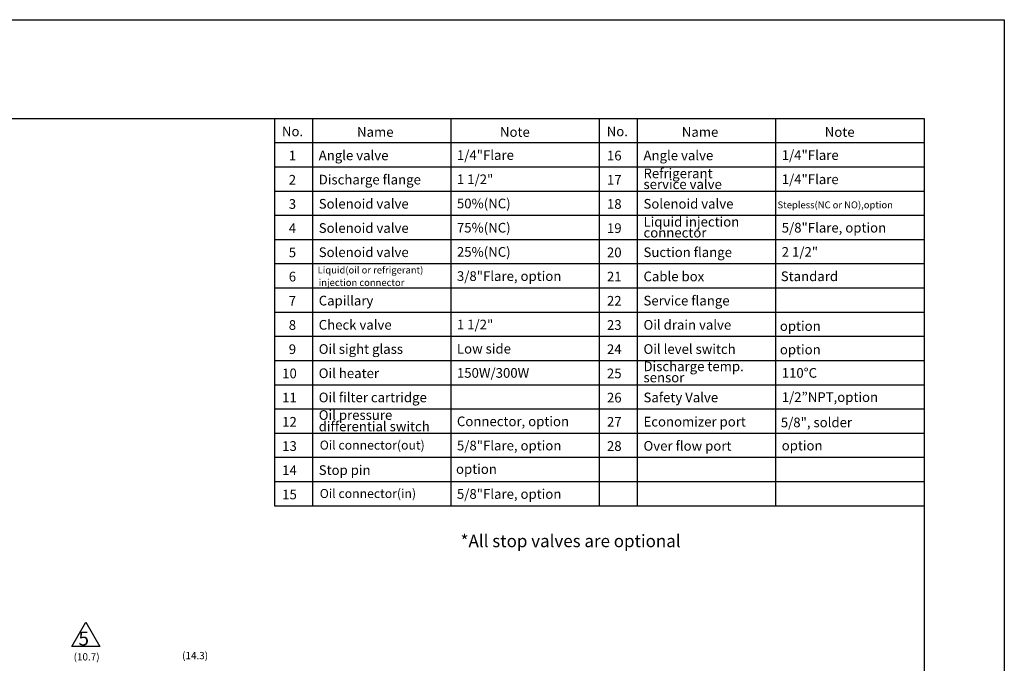
# Model space of a CAD drawing. Extents: x 55098 to 60228, y -15355 to -11603.
# Drawn here: x 57378 to 60228, y -13464 to -11603 of the extents above; entities that cross this region are included whole.
import ezdxf
from ezdxf.enums import TextEntityAlignment as Align

# ---------------------------------------------------------------- set-up
doc = ezdxf.new("R2010")
doc.units = 0
doc.header["$LTSCALE"] = 50
doc.header["$MEASUREMENT"] = 0
doc.layers.get('0').update_dxf_attribs({"linetype": 'CONTINUOUS'})
for name, color, linetype in [('DIM', 2, 'CONTINUOUS'), ('HAT', 3, 'CONTINUOUS'), ('ORIN', 4, 'CONTINUOUS'), ('TEXT', 3, 'CONTINUOUS')]:
    doc.layers.add(name, color=color, linetype=linetype)
doc.styles.add('STSL', font='ROMANS', dxfattribs={"bigfont": 'stsl'})

msp = doc.modelspace()

# ---------------------------------------------------------------- linework, layer by layer
at = {"color": 7}
for p, q in [((55478.9, -11888.5), (59995.5, -11888.5)), ((59995.5, -11888.5), (59995.5, -15130.3))]:
    msp.add_line(p, q, dxfattribs=at)
at = {"color": 3}
for p, q in [((57528.7, -13415.8), (57569.1, -13345.7)), ((57569.1, -13345.7), (57609.6, -13415.8)), ((57609.6, -13415.8), (57528.7, -13415.8))]:
    msp.add_line(p, q, dxfattribs=at)
at = {"color": 1}
msp.add_lwpolyline([(55098, -11603), (60227.9, -11603), (60227.9, -15355.2), (55098, -15355.2)], close=True, dxfattribs=at)
at = {"layer": 'ORIN'}
for p, q in [((58115.5, -11888.5), (58115.5, -13008.5)), ((58225.5, -11888.5), (58225.5, -13008.5)), ((58625.5, -11888.5), (58625.5, -13008.5)), ((59055.5, -11888.5), (59055.5, -13008.5)), ((59165.5, -11888.5), (59165.5, -13008.5)), ((59565.5, -11888.5), (59565.5, -13008.5)), ((58115.5, -11958.5), (59995.5, -11958.5)), ((58115.5, -12028.5), (59995.5, -12028.5)), ((58115.5, -12098.5), (59995.5, -12098.5)), ((58115.5, -12168.5), (59995.5, -12168.5)), ((58115.5, -12238.5), (59995.5, -12238.5)), ((58115.5, -12308.5), (59995.5, -12308.5)), ((58115.5, -12378.5), (59995.5, -12378.5)), ((58115.5, -12448.5), (59995.5, -12448.5)), ((58115.5, -12518.5), (59995.5, -12518.5)), ((58115.5, -12588.5), (59995.5, -12588.5)), ((58115.5, -12658.5), (59995.5, -12658.5)), ((58115.5, -12728.5), (59995.5, -12728.5)), ((58115.5, -12798.5), (59995.5, -12798.5)), ((58115.5, -12868.5), (59995.5, -12868.5)), ((58115.5, -12938.5), (59995.5, -12938.5)), ((58115.5, -13008.5), (59995.5, -13008.5))]:
    msp.add_line(p, q, dxfattribs=at)

# ---------------------------------------------------------------- texts
at = {"color": 3, "style": 'STSL'}
msp.add_text('5', height=40.5, dxfattribs=at).set_placement((57548.1, -13412.8))
at = {"layer": 'DIM', "color": 3, "style": 'STSL'}
for s, height, p in [(' Stepless(NC or NO),option', 20, (59565.5, -12148.5)), ('6', 28, (58156.9, -12359.9)), ('Liquid(oil or refrigerant)', 20, (58240.4, -12336.9)), ('3/8"Flare, option', 28, (58643.6, -12358.5)), ('injection connector', 20, (58243.4, -12373))]:
    msp.add_text(s, height=height, dxfattribs=at).set_placement(p)
at = {"layer": 'DIM', "style": 'STSL'}
msp.add_text('(10.7)', height=21, dxfattribs=at).set_placement((57571.8, -13445.4), align=Align.MIDDLE_CENTER)
at = {"layer": 'DIM', "insert": (57885.8, -13444.6), "char_height": 21, "attachment_point": 5, "style": 'STSL'}
msp.add_mtext('(14.3)', dxfattribs=at)
at = {"layer": 'HAT', "color": 3, "style": 'STSL'}
msp.add_text('*All stop valves are optional', height=36, dxfattribs=at).set_placement((58654.2, -13128.4))
at = {"layer": 'TEXT', "style": 'STSL'}
for s, height, p in [('No.', 28, (58137.1, -11939.9)), ('No.', 28, (59077.1, -11939.9)), ('Name', 28, (58354.5, -11941.7)), ('Note', 28, (58768.2, -11941.7)), ('Name', 28, (59294.5, -11941.7)), ('Note', 28, (59708.2, -11941.7)), ('1', 28, (58156.9, -12009.9)), ('Angle valve', 28, (58243.6, -12009.4)), ('1/4"Flare', 28, (58643.6, -12008.5)), ('16', 28, (59077.8, -12009.9)), ('Angle valve', 28, (59183.6, -12009.4)), ('1/4"Flare', 28, (59583.6, -12008.5)), ('2', 28, (58156.9, -12079.9)), ('Discharge flange', 28, (58243.6, -12079.4)), ('1 1/2"', 28, (58643.6, -12078.5)), ('17', 28, (59077.8, -12079.9)), ('Refrigerant', 28, (59183.6, -12061.4)), ('1/4"Flare', 28, (59583.6, -12078.5)), ('service valve', 28, (59183.6, -12092.8)), ('3', 28, (58156.9, -12149.9)), ('Solenoid valve', 28, (58243.6, -12149.4)), ('50%(NC)', 28, (58643.6, -12148.5)), ('18', 28, (59077.8, -12149.9)), ('Solenoid valve', 28, (59183.6, -12149.4)), ('4', 28, (58156.9, -12219.9)), ('Solenoid valve', 28, (58243.6, -12219.4)), ('75%(NC)', 28, (58643.6, -12218.5)), ('19', 28, (59077.8, -12219.9)), ('Liquid injection', 28, (59183.6, -12201.4)), ('5/8"Flare, option', 28, (59583.6, -12218.5)), ('connector', 28, (59183.6, -12232.8)), ('5', 28, (58156.9, -12289.9)), ('Solenoid valve', 28, (58243.6, -12289.4)), ('25%(NC)', 28, (58643.6, -12288.5)), ('20', 28, (59077.8, -12289.9)), ('Suction flange', 28, (59183.6, -12289.4)), ('2 1/2"', 28, (59583.6, -12288.5)), ('21', 28, (59077.8, -12359.9)), ('Cable box', 28, (59183.6, -12359.4)), ('Standard', 28, (59581, -12359)), ('7', 28, (58156.9, -12429.9)), ('Capillary', 28, (58243.6, -12429.4)), ('22', 28, (59077.8, -12429.9)), ('Service flange', 28, (59183.6, -12429.4)), ('8', 28, (58156.9, -12499.9)), ('Check valve', 28, (58243.6, -12499.4)), ('1 1/2"', 28, (58643.6, -12498.5)), ('23', 28, (59077.8, -12499.9)), ('Oil drain valve', 28, (59183.6, -12499.4)), ('option', 28, (59578.3, -12502.9)), ('Low side', 28, (58643.6, -12568.5)), ('9', 28, (58156.9, -12569.9)), ('Oil sight glass', 28, (58243.6, -12569.4)), ('24', 28, (59077.8, -12569.9)), ('Oil level switch', 28, (59183.6, -12569.4)), ('option', 28, (59578.3, -12570.8)), ('Discharge temp.', 28, (59183.6, -12619.4)), ('10', 28, (58137.8, -12639.9)), ('Oil heater', 28, (58243.6, -12639.4)), ('150W/300W', 28, (58643.6, -12638.5)), ('25', 28, (59077.8, -12639.9)), ('110%%dC', 28, (59583.6, -12638.5)), ('sensor', 28, (59183.6, -12651.7)), ('Oil filter cartridge', 28, (58243.6, -12709.4)), ('Safety Valve', 28, (59183.6, -12709.4)), ('1/2”NPT,option', 28, (59583.6, -12708.5)), ('11', 28, (58137.8, -12709.9)), ('26', 28, (59077.8, -12709.9)), ('Oil pressure ', 28, (58243.6, -12760.2)), ('12', 28, (58137.8, -12779.9)), ('differential switch', 28, (58243.6, -12793.2)), ('Connector, option', 28, (58643.6, -12778.5)), ('27', 28, (59077.8, -12779.9)), ('Economizer port', 28, (59183.6, -12779.4)), ('5/8", solder', 28, (59581, -12781.6)), ('13', 28, (58137.8, -12849.9)), ('Oil connector(out)', 26, (58246.6, -12846.2)), ('5/8"Flare, option', 28, (58643.6, -12848.5)), ('28', 28, (59077.8, -12849.9)), ('Over flow port', 28, (59183.6, -12849.4)), ('option', 28, (59583.6, -12848.5)), ('14', 28, (58137.8, -12919.9)), ('Stop pin', 28, (58243.6, -12919.4)), ('option', 28, (58641, -12916.4)), ('15', 28, (58137.8, -12989.9)), ('Oil connector(in)', 26, (58246.6, -12986.2)), ('5/8"Flare, option', 28, (58643.6, -12988.5))]:
    msp.add_text(s, height=height, dxfattribs=at).set_placement(p)

doc.saveas('drawing.dxf')
